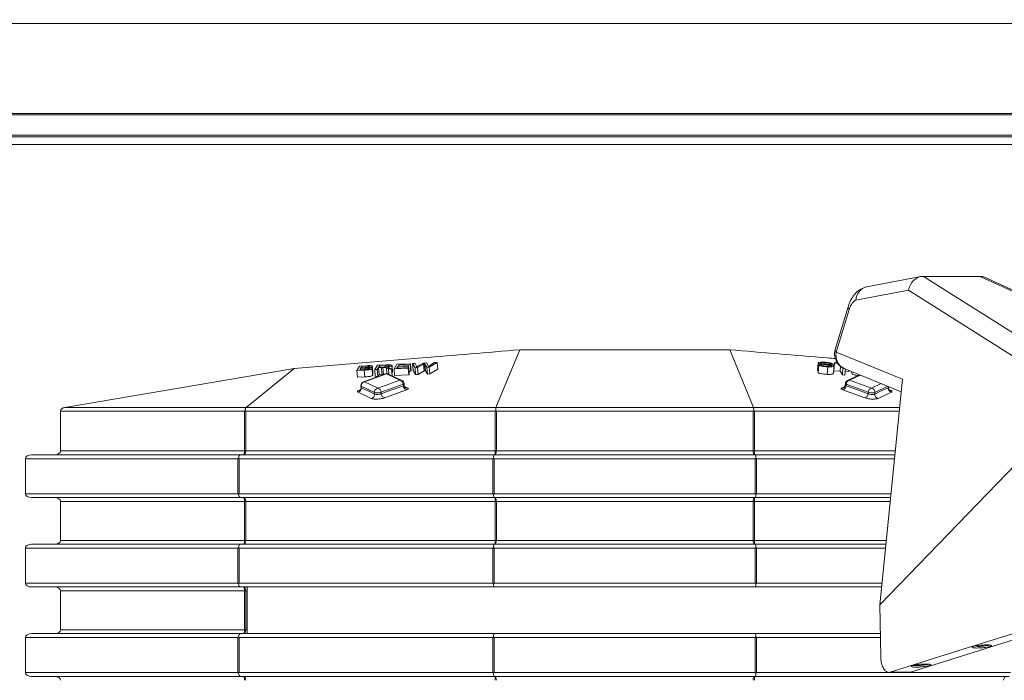
# Model space of a CAD drawing. Units: millimetres. Extents: x 25 to 2075, y 25 to 1460.
# Drawn here: x 1621 to 1747, y 1282 to 1367 of the extents above; entities that cross this region are included whole.
import ezdxf

# ---------------------------------------------------------------- set-up
doc = ezdxf.new("R2010")
doc.units = ezdxf.units.MM
doc.header["$LTSCALE"] = 5
doc.layers.add('FORMAT', color=7, linetype='Continuous')
doc.styles.add('SLDTEXTSTYLE0', font='TXT', dxfattribs={"width": 0.605})
doc.dimstyles.new('SLDDIMSTYLE0', dxfattribs={"dimtxt": 12.5, "dimasz": 15, "dimexe": 0, "dimexo": 0.0625, "dimgap": 3.125, "dimtad": 1, "dimrnd": 1e-09, "dimzin": 12, "dimdsep": 46, "dimtxsty": 'SLDTEXTSTYLE0', "dimsah": 1, "dimcen": 0.09, "dimadec": 0, "dimazin": 3, "dimtfac": 1, "dimtofl": 0, "dimtmove": 0, "dimatfit": 3, "dimfxl": 1, "dimfrac": 2, "dimtolj": 1, "dimtzin": 12, "dimarcsym": 0})

# ---------------------------------------------------------------- blocks, each defined once
blk = doc.blocks.new('_D')
at = {"layer": 'FORMAT'}
for p, q in [((1520, 1371.87), (1520, 1393.74)), ((1877, 1371.87), (1877, 1393.74)), ((1520, 1388.74), (1877, 1388.74))]:
    blk.add_line(p, q, dxfattribs=at)
for points in [[(1520, 1388.74), (1535, 1386.24), (1535, 1391.24)], [(1877, 1388.74), (1862, 1391.24), (1862, 1386.24)]]:
    blk.add_solid(points, dxfattribs=at)
at = {"layer": 'FORMAT', "char_height": 12.5, "attachment_point": 1, "style": 'SLDTEXTSTYLE0'}
for s, insert in [('mm (14 in)', (1674.09, 1404.86)), ('357', (1640.76, 1404.86))]:
    blk.add_mtext(s, dxfattribs=dict(at, insert=insert))

msp = doc.modelspace()

# ---------------------------------------------------------------- linework, layer by layer
at = {"color": 8, "linetype": 'Continuous', "lineweight": 0}
for p, q in [((1547.795, 1366.374), (1849.196, 1366.374)), ((1843.996, 1354.624), (1552.995, 1354.624)), ((1552.995, 1352.024), (1843.996, 1352.024)), ((1844.996, 1350.824), (1551.995, 1350.824)), ((1736.873, 1333.869), (1753.983, 1323.048)), ((1767.694, 1323.048), (1744.154, 1333.869)), ((1734.983, 1332.077), (1728.211, 1330.788)), ((1751.948, 1321.347), (1734.983, 1332.077)), ((1727.348, 1329.609), (1725.686, 1324.1)), ((1725.686, 1324.1), (1734.194, 1320.635)), ((1665.197, 1322.311), (1665.21, 1322.145)), ((1667.782, 1322.433), (1667.796, 1322.258)), ((1672.657, 1322.584), (1672.728, 1321.709)), ((1672.806, 1322.591), (1672.877, 1321.716)), ((1665.014, 1321.815), (1665.084, 1320.94)), ((1667.889, 1321.346), (1665.055, 1320.315)), ((1665.129, 1322.075), (1665.144, 1321.886)), ((1667.229, 1322.161), (1667.3, 1321.286)), ((1667.874, 1322.06), (1667.93, 1321.359)), ((1669.599, 1320.522), (1667.889, 1321.346)), ((1728.759, 1321.18), (1727.392, 1320.522)), ((1666.341, 1318.929), (1664.631, 1319.753)), ((1664.631, 1319.753), (1664.647, 1319.547)), ((1665.055, 1320.315), (1666.765, 1319.491)), ((1666.765, 1319.491), (1669.599, 1320.522)), ((1670.033, 1319.999), (1667.199, 1318.968)), ((1670.049, 1319.796), (1670.033, 1319.999)), ((1726.958, 1319.999), (1726.942, 1319.796)), ((1729.792, 1318.968), (1726.958, 1319.999)), ((1727.392, 1320.522), (1730.226, 1319.491)), ((1730.226, 1319.491), (1731.453, 1320.083)), ((1732.316, 1319.731), (1730.65, 1318.929)), ((1732.344, 1319.547), (1732.357, 1319.714)), ((1664.361, 1319.211), (1664.511, 1319.265)), ((1666.358, 1318.729), (1666.341, 1318.929)), ((1667.199, 1318.968), (1667.215, 1318.768)), ((1670.215, 1319.693), (1670.621, 1319.499)), ((1729.776, 1318.768), (1729.792, 1318.968)), ((1730.65, 1318.929), (1730.633, 1318.729)), ((1732.379, 1319.583), (1732.344, 1319.547)), ((1732.479, 1319.265), (1732.63, 1319.211)), ((1649.645, 1316.537), (1625.996, 1316.537)), ((1626.567, 1317.021), (1649.836, 1317.021)), ((1649.645, 1311.424), (1649.645, 1316.537)), ((1649.805, 1316.529), (1649.805, 1311.424)), ((1681.833, 1311.424), (1681.833, 1316.53)), ((1681.952, 1317.014), (1715.039, 1317.014)), ((1682.001, 1316.527), (1682.001, 1311.424)), ((1714.99, 1316.527), (1682.001, 1316.527)), ((1714.99, 1311.424), (1714.99, 1316.527)), ((1715.158, 1316.53), (1715.158, 1311.424)), ((1625.996, 1311.424), (1649.645, 1311.424)), ((1649.805, 1311.424), (1649.645, 1311.424)), ((1649.805, 1311.424), (1681.833, 1311.424)), ((1682.001, 1311.424), (1681.833, 1311.424)), ((1682.001, 1311.424), (1714.99, 1311.424)), ((1714.99, 1311.424), (1715.158, 1311.424)), ((1715.158, 1311.424), (1733.265, 1311.424)), ((1648.783, 1310.424), (1621.496, 1310.424)), ((1648.783, 1305.924), (1648.783, 1310.424)), ((1681.544, 1310.424), (1648.94, 1310.424)), ((1648.94, 1310.424), (1648.94, 1305.924)), ((1681.544, 1305.924), (1681.544, 1310.424)), ((1715.279, 1310.424), (1681.712, 1310.424)), ((1681.712, 1310.424), (1681.712, 1305.924)), ((1715.279, 1305.924), (1715.279, 1310.424)), ((1715.447, 1310.424), (1715.447, 1305.924)), ((1733.164, 1310.424), (1715.447, 1310.424)), ((1621.496, 1305.924), (1648.783, 1305.924)), ((1648.94, 1305.924), (1681.544, 1305.924)), ((1681.712, 1305.924), (1715.279, 1305.924)), ((1715.447, 1305.924), (1732.71, 1305.924)), ((1649.645, 1304.924), (1625.996, 1304.924)), ((1649.805, 1304.924), (1649.645, 1304.924)), ((1649.645, 1299.924), (1649.645, 1304.924)), ((1681.833, 1304.924), (1649.805, 1304.924)), ((1649.805, 1304.924), (1649.805, 1299.924)), ((1682.001, 1304.924), (1681.833, 1304.924)), ((1681.833, 1299.924), (1681.833, 1304.924)), ((1714.99, 1304.924), (1682.001, 1304.924)), ((1682.001, 1304.924), (1682.001, 1299.924)), ((1714.99, 1304.924), (1715.158, 1304.924)), ((1714.99, 1299.924), (1714.99, 1304.924)), ((1732.609, 1304.924), (1715.158, 1304.924)), ((1715.158, 1304.924), (1715.158, 1299.924)), ((1625.996, 1299.924), (1649.645, 1299.924)), ((1649.805, 1299.924), (1649.645, 1299.924)), ((1649.805, 1299.924), (1681.833, 1299.924)), ((1682.001, 1299.924), (1681.833, 1299.924)), ((1682.001, 1299.924), (1714.99, 1299.924)), ((1714.99, 1299.924), (1715.158, 1299.924)), ((1715.158, 1299.924), (1732.105, 1299.924)), ((1648.783, 1298.924), (1621.496, 1298.924)), ((1648.783, 1294.424), (1648.783, 1298.924)), ((1681.544, 1298.924), (1648.94, 1298.924)), ((1648.94, 1298.924), (1648.94, 1294.424)), ((1681.544, 1294.424), (1681.544, 1298.924)), ((1681.712, 1298.924), (1681.712, 1294.424)), ((1715.279, 1298.924), (1681.712, 1298.924)), ((1715.279, 1294.424), (1715.279, 1298.924)), ((1715.447, 1298.924), (1715.447, 1294.424)), ((1732.004, 1298.924), (1715.447, 1298.924)), ((1621.496, 1294.424), (1648.783, 1294.424)), ((1648.94, 1294.424), (1681.544, 1294.424)), ((1681.712, 1294.424), (1715.279, 1294.424)), ((1715.447, 1294.424), (1731.55, 1294.424)), ((1649.645, 1293.424), (1625.996, 1293.424)), ((1649.805, 1293.424), (1649.645, 1293.424)), ((1649.645, 1288.424), (1649.645, 1293.424)), ((1649.995, 1293.424), (1649.805, 1293.424)), ((1649.805, 1293.424), (1649.805, 1288.424)), ((1625.996, 1288.424), (1649.645, 1288.424)), ((1649.805, 1288.424), (1649.645, 1288.424)), ((1649.805, 1288.424), (1649.995, 1288.424)), ((1648.783, 1287.424), (1621.496, 1287.424)), ((1648.783, 1282.924), (1648.783, 1287.424)), ((1681.544, 1287.424), (1648.94, 1287.424)), ((1648.94, 1287.424), (1648.94, 1282.924)), ((1681.544, 1282.924), (1681.544, 1287.424)), ((1681.712, 1287.424), (1681.712, 1282.924)), ((1715.279, 1287.424), (1681.712, 1287.424)), ((1715.279, 1282.924), (1715.279, 1287.424)), ((1715.447, 1287.424), (1715.447, 1282.924)), ((1731.347, 1287.424), (1715.447, 1287.424)), ((1621.496, 1282.924), (1648.783, 1282.924)), ((1648.94, 1282.924), (1681.544, 1282.924)), ((1681.712, 1282.924), (1715.279, 1282.924)), ((1715.447, 1282.924), (1748.051, 1282.924)), ((1732.604, 1282.96), (1735.239, 1282.96))]:
    msp.add_line(p, q, dxfattribs=at)
at = {"color": 7, "linetype": 'Continuous', "lineweight": 15}
for p, q in [((1552.995, 1354.824), (1843.996, 1354.824)), ((1844.996, 1351.824), (1551.995, 1351.824)), ((1736.538, 1333.84), (1729.612, 1332.521)), ((1736.873, 1333.869), (1744.154, 1333.869)), ((1768.269, 1322.933), (1744.75, 1333.744)), ((1727.207, 1329.955), (1725.546, 1324.446)), ((1681.952, 1317.016), (1684.996, 1324.424)), ((1711.996, 1324.424), (1684.996, 1324.424)), ((1711.996, 1324.424), (1715.039, 1317.016)), ((1664.081, 1321.772), (1664.425, 1322.341)), ((1664.425, 1322.341), (1665.343, 1322.383)), ((1664.708, 1322.288), (1664.603, 1322.117)), ((1665.197, 1322.311), (1664.708, 1322.288)), ((1664.708, 1322.288), (1664.721, 1322.122)), ((1666.066, 1322.274), (1666.137, 1321.399)), ((1666.142, 1321.421), (1666.072, 1322.296)), ((1666.377, 1321.877), (1666.721, 1322.446)), ((1666.721, 1322.446), (1667.806, 1322.495)), ((1667.007, 1322.397), (1666.893, 1322.209)), ((1666.893, 1322.209), (1667.589, 1322.241)), ((1667.782, 1322.433), (1667.007, 1322.397)), ((1667.007, 1322.397), (1667.021, 1322.215)), ((1668.583, 1322.38), (1668.654, 1321.505)), ((1668.663, 1321.51), (1668.591, 1322.407)), ((1668.847, 1321.989), (1669.191, 1322.558)), ((1669.191, 1322.558), (1670.96, 1322.639)), ((1669.328, 1322.265), (1669.211, 1322.071)), ((1670.682, 1322.327), (1669.328, 1322.265)), ((1669.328, 1322.265), (1669.343, 1322.077)), ((1669.474, 1322.506), (1669.368, 1322.332)), ((1669.368, 1322.332), (1670.722, 1322.393)), ((1670.92, 1322.572), (1669.474, 1322.506)), ((1669.474, 1322.506), (1669.487, 1322.337)), ((1670.722, 1322.393), (1670.682, 1322.327)), ((1670.682, 1322.327), (1670.697, 1322.139)), ((1670.722, 1322.393), (1670.793, 1321.518)), ((1670.96, 1322.639), (1670.92, 1322.572)), ((1670.92, 1322.572), (1670.99, 1321.697)), ((1670.96, 1322.639), (1671.031, 1321.764)), ((1671.24, 1322.652), (1671.572, 1322.667)), ((1671.545, 1322.112), (1671.24, 1322.652)), ((1671.24, 1322.652), (1671.311, 1321.777)), ((1671.572, 1322.667), (1671.719, 1322.311)), ((1672.657, 1322.584), (1671.876, 1322.127)), ((1671.926, 1322.309), (1672.624, 1322.715)), ((1672.624, 1322.715), (1673.015, 1322.732)), ((1672.769, 1322.654), (1672.84, 1321.779)), ((1673.06, 1322.181), (1672.806, 1322.591)), ((1673.015, 1322.732), (1673.191, 1322.46)), ((1673.191, 1322.46), (1673.245, 1322.354)), ((1673.256, 1322.288), (1673.259, 1322.268)), ((1673.26, 1322.268), (1673.258, 1322.288)), ((1674.387, 1322.795), (1673.372, 1322.195)), ((1673.456, 1322.397), (1674.062, 1322.78)), ((1674.062, 1322.78), (1674.387, 1322.795)), ((1674.387, 1322.795), (1674.458, 1321.92)), ((1723.367, 1322.738), (1723.288, 1321.751)), ((1723.373, 1322.715), (1723.295, 1321.742)), ((1723.425, 1322.48), (1723.346, 1321.507)), ((1723.425, 1322.48), (1723.726, 1322.472)), ((1723.795, 1322.575), (1723.784, 1322.44)), ((1724.194, 1322.765), (1724.181, 1322.606)), ((1724.584, 1322.24), (1724.506, 1321.267)), ((1724.742, 1322.47), (1724.729, 1322.309)), ((1724.856, 1322.629), (1724.848, 1322.531)), ((1725.163, 1322.62), (1724.856, 1322.629)), ((1725.163, 1322.62), (1725.151, 1322.475)), ((1725.314, 1321.372), (1725.405, 1322.507)), ((1725.436, 1322.698), (1725.358, 1321.726)), ((1725.396, 1322.765), (1725.365, 1322.381)), ((1725.436, 1322.698), (1725.396, 1322.765)), ((1725.396, 1322.765), (1725.805, 1322.747)), ((1725.853, 1322.679), (1725.436, 1322.698)), ((1726.214, 1322.305), (1726.164, 1321.689)), ((1626.567, 1317.021), (1655.996, 1322.037)), ((1649.836, 1317.021), (1655.996, 1322.037)), ((1665.014, 1321.815), (1664.081, 1321.772)), ((1664.081, 1321.772), (1664.151, 1320.897)), ((1664.563, 1322.05), (1664.444, 1321.854)), ((1664.444, 1321.854), (1665.054, 1321.882)), ((1665.129, 1322.075), (1664.563, 1322.05)), ((1664.563, 1322.05), (1664.578, 1321.86)), ((1664.603, 1322.117), (1665.132, 1322.141)), ((1667.757, 1321.329), (1664.923, 1320.299)), ((1666.028, 1322.021), (1666.099, 1321.146)), ((1666.106, 1321.171), (1666.035, 1322.046)), ((1666.137, 1321.399), (1666.09, 1321.363)), ((1666.1, 1321.17), (1666.099, 1321.146)), ((1666.129, 1321.42), (1666.137, 1321.399)), ((1666.701, 1321.891), (1666.377, 1321.877)), ((1666.377, 1321.877), (1666.447, 1321.002)), ((1666.771, 1321.016), (1666.447, 1321.002)), ((1666.853, 1322.144), (1666.701, 1321.891)), ((1666.701, 1321.891), (1666.771, 1321.016)), ((1666.924, 1321.269), (1666.771, 1321.016)), ((1667.229, 1322.161), (1666.853, 1322.144)), ((1666.853, 1322.144), (1666.924, 1321.269)), ((1667.3, 1321.286), (1666.924, 1321.269)), ((1667.408, 1322.167), (1667.479, 1321.292)), ((1667.626, 1321.282), (1667.479, 1321.292)), ((1668.127, 1321.956), (1667.874, 1322.06)), ((1668.534, 1321.975), (1668.127, 1321.956)), ((1668.127, 1321.956), (1668.18, 1321.293)), ((1669.856, 1320.486), (1668.145, 1321.31)), ((1668.202, 1322.11), (1668.534, 1321.975)), ((1668.534, 1321.975), (1668.604, 1321.1)), ((1668.654, 1321.505), (1668.576, 1321.452)), ((1668.604, 1321.1), (1668.583, 1321.099)), ((1670.673, 1322.072), (1668.847, 1321.989)), ((1668.847, 1321.989), (1668.917, 1321.114)), ((1670.744, 1321.197), (1668.917, 1321.114)), ((1669.211, 1322.071), (1670.713, 1322.14)), ((1670.713, 1322.14), (1670.673, 1322.072)), ((1670.673, 1322.072), (1670.744, 1321.197)), ((1670.713, 1322.14), (1670.784, 1321.265)), ((1670.784, 1321.265), (1670.744, 1321.197)), ((1670.793, 1321.518), (1670.767, 1321.475)), ((1670.99, 1321.697), (1670.779, 1321.687)), ((1671.031, 1321.764), (1670.99, 1321.697)), ((1671.616, 1321.237), (1671.311, 1321.777)), ((1671.876, 1322.127), (1671.545, 1322.112)), ((1671.545, 1322.112), (1671.616, 1321.237)), ((1671.946, 1321.252), (1671.616, 1321.237)), ((1671.876, 1322.127), (1671.946, 1321.252)), ((1672.728, 1321.709), (1671.946, 1321.252)), ((1673.13, 1321.306), (1672.877, 1321.716)), ((1673.372, 1322.195), (1673.06, 1322.181)), ((1673.06, 1322.181), (1673.13, 1321.306)), ((1673.442, 1321.32), (1673.13, 1321.306)), ((1673.372, 1322.195), (1673.442, 1321.32)), ((1674.458, 1321.92), (1673.442, 1321.32)), ((1723.362, 1321.701), (1723.295, 1321.742)), ((1725.358, 1321.726), (1725.344, 1321.749)), ((1726.164, 1321.689), (1725.358, 1321.726)), ((1726.468, 1321.187), (1726.164, 1321.689)), ((1726.541, 1322.093), (1726.468, 1321.187)), ((1726.791, 1321.173), (1726.468, 1321.187)), ((1726.706, 1322.016), (1734.033, 1319.032)), ((1726.854, 1321.956), (1726.791, 1321.173)), ((1727.298, 1321.638), (1726.831, 1321.659)), ((1728.66, 1321.22), (1727.135, 1320.486)), ((1727.308, 1321.771), (1727.298, 1321.638)), ((1727.66, 1321.628), (1727.647, 1321.471)), ((1727.684, 1321.618), (1727.667, 1321.402)), ((1727.667, 1321.402), (1727.67, 1321.469)), ((1665.084, 1320.94), (1664.151, 1320.897)), ((1664.595, 1319.789), (1664.612, 1319.583)), ((1670.154, 1319.873), (1670.137, 1320.076)), ((1726.854, 1320.076), (1726.838, 1319.873)), ((1731.267, 1291.615), (1734.194, 1320.635)), ((1732.379, 1319.583), (1732.389, 1319.702)), ((1625.996, 1311.424), (1625.996, 1316.537)), ((1649.836, 1317.021), (1649.833, 1317.015)), ((1681.952, 1317.016), (1681.952, 1317.014)), ((1715.039, 1317.014), (1715.039, 1317.016)), ((1751.844, 1312.931), (1731.267, 1291.615)), ((1622.265, 1310.924), (1649.107, 1310.924)), ((1649.107, 1310.924), (1681.712, 1310.924)), ((1681.712, 1310.924), (1715.279, 1310.924)), ((1715.279, 1310.924), (1733.215, 1310.924)), ((1621.496, 1305.924), (1621.496, 1310.424)), ((1715.364, 1310.509), (1715.279, 1310.424)), ((1649.107, 1305.424), (1622.265, 1305.424)), ((1625.996, 1299.924), (1625.996, 1304.924)), ((1681.712, 1305.424), (1649.107, 1305.424)), ((1715.279, 1305.424), (1681.712, 1305.424)), ((1732.66, 1305.424), (1715.279, 1305.424)), ((1621.496, 1294.424), (1621.496, 1298.924)), ((1622.265, 1299.424), (1649.107, 1299.424)), ((1649.107, 1299.424), (1681.712, 1299.424)), ((1681.712, 1299.424), (1715.279, 1299.424)), ((1715.279, 1299.424), (1732.055, 1299.424)), ((1649.107, 1293.924), (1622.265, 1293.924)), ((1625.996, 1288.424), (1625.996, 1293.424)), ((1681.712, 1293.924), (1649.107, 1293.924)), ((1649.995, 1293.424), (1649.995, 1293.924)), ((1649.995, 1293.424), (1649.995, 1288.424)), ((1715.279, 1293.924), (1681.712, 1293.924)), ((1731.5, 1293.924), (1715.279, 1293.924)), ((1731.267, 1291.615), (1731.395, 1284.935)), ((1649.995, 1287.924), (1649.995, 1288.424)), ((1735.239, 1282.96), (1752.445, 1288.375)), ((1621.496, 1282.924), (1621.496, 1287.424)), ((1622.265, 1287.924), (1649.107, 1287.924)), ((1649.107, 1287.924), (1681.712, 1287.924)), ((1681.712, 1287.924), (1715.279, 1287.924)), ((1715.279, 1287.924), (1731.338, 1287.924)), ((1649.107, 1282.424), (1622.265, 1282.424)), ((1681.712, 1282.424), (1649.107, 1282.424)), ((1715.279, 1282.424), (1681.712, 1282.424)), ((1747.884, 1282.424), (1715.279, 1282.424)), ((1732.445, 1282.935), (1735.082, 1282.935)), ((1735.239, 1282.96), (1735.082, 1282.935))]:
    msp.add_line(p, q, dxfattribs=at)
at = {"color": 8, "linetype": 'Continuous', "lineweight": 0, "flags": 128}
for points in [[(1667.757, 1321.329), (1667.812, 1321.344), (1667.889, 1321.346)], [(1664.923, 1320.299), (1664.978, 1320.313), (1665.055, 1320.315)], [(1667.215, 1318.768), (1668.452, 1319.216), (1670.049, 1319.796)], [(1670.137, 1320.076), (1670.137, 1320.073), (1670.132, 1320.058), (1670.119, 1320.043), (1670.098, 1320.028), (1670.069, 1320.013), (1670.033, 1319.999)], [(1726.37, 1319.499), (1726.738, 1319.675), (1726.781, 1319.696)], [(1726.958, 1319.999), (1726.922, 1320.013), (1726.893, 1320.028), (1726.872, 1320.043), (1726.859, 1320.058), (1726.854, 1320.073), (1726.854, 1320.076)], [(1726.942, 1319.796), (1728.539, 1319.216), (1729.776, 1318.768)], [(1665.933, 1318.166), (1665.566, 1318.342), (1664.223, 1318.985)], [(1664.361, 1319.211), (1664.437, 1319.213), (1664.495, 1319.228)], [(1664.647, 1319.547), (1665.611, 1319.086), (1666.358, 1318.729)], [(1670.483, 1319.272), (1669.874, 1319.051), (1667.649, 1318.245)], [(1729.342, 1318.245), (1728.732, 1318.465), (1726.508, 1319.272)], [(1730.633, 1318.729), (1731.38, 1319.086), (1732.344, 1319.547)], [(1732.768, 1318.985), (1732.4, 1318.809), (1731.058, 1318.166)], [(1732.494, 1319.229), (1732.554, 1319.213), (1732.63, 1319.211)], [(1681.833, 1316.53), (1681.366, 1316.53), (1665.815, 1316.529), (1649.805, 1316.529)], [(1649.833, 1317.015), (1650.771, 1317.015), (1654.539, 1317.015), (1669.612, 1317.016), (1681.952, 1317.016)], [(1715.039, 1317.016), (1715.981, 1317.016), (1719.749, 1317.016), (1733.829, 1317.015)], [(1733.78, 1316.529), (1731.176, 1316.529), (1715.158, 1316.53)]]:
    msp.add_lwpolyline(points, dxfattribs=at)
at = {"color": 7, "linetype": 'Continuous', "lineweight": 15, "flags": 128}
for points in [[(1681.914, 1316.614), (1681.943, 1316.585), (1681.972, 1316.556), (1682.001, 1316.527)], [(1714.99, 1316.527), (1715.019, 1316.556), (1715.048, 1316.585), (1715.077, 1316.614)], [(1681.627, 1310.509), (1681.655, 1310.48), (1681.683, 1310.452), (1681.712, 1310.424)], [(1681.712, 1305.924), (1681.683, 1305.895), (1681.655, 1305.867), (1681.627, 1305.839)], [(1715.364, 1305.839), (1715.336, 1305.867), (1715.308, 1305.895), (1715.279, 1305.924)], [(1681.627, 1299.009), (1681.655, 1298.98), (1681.683, 1298.952), (1681.712, 1298.924)], [(1715.279, 1298.924), (1715.308, 1298.952), (1715.336, 1298.98), (1715.364, 1299.009)], [(1681.712, 1294.424), (1681.683, 1294.395), (1681.655, 1294.367), (1681.627, 1294.339)], [(1715.364, 1294.339), (1715.336, 1294.367), (1715.308, 1294.395), (1715.279, 1294.424)], [(1732.604, 1282.96), (1742.791, 1286.166), (1750.796, 1288.685)], [(1681.627, 1287.509), (1681.655, 1287.48), (1681.683, 1287.452), (1681.712, 1287.424)], [(1715.279, 1287.424), (1715.308, 1287.452), (1715.336, 1287.48), (1715.364, 1287.509)], [(1681.712, 1282.924), (1681.683, 1282.895), (1681.655, 1282.867), (1681.627, 1282.839)], [(1715.364, 1282.839), (1715.336, 1282.867), (1715.308, 1282.895), (1715.279, 1282.924)]]:
    msp.add_lwpolyline(points, dxfattribs=at)
at = {"color": 8, "linetype": 'Continuous', "lineweight": 0}
for centre, radius, start, end in [((1730.015, 1330.763), 1.804, 102.92013, 179.21579), ((1727.572, 1329.902), 0.369, 171.71369, 232.51659), ((1725.911, 1324.393), 0.369, 171.74196, 232.51215), ((1727.484, 1323.688), 1.844, 167.1, 245.0536), ((1667.96, 1320.924), 0.428, 64.48999, 99.6633), ((1664.645, 1319.802), 0.0509, 194.51609, 253.83699), ((1665.156, 1319.797), 0.528, 101.1158, 184.86128), ((1669.671, 1320.1), 0.428, 64.48247, 99.6839), ((1669.483, 1319.984), 0.551, 1.52228, 77.75877), ((1670.6, 1319.81), 0.55, 181.48968, 257.80273), ((1726.391, 1319.81), 0.55, 282.19727, 358.51032), ((1727.508, 1319.984), 0.551, 102.24135, 178.47761), ((1727.32, 1320.1), 0.428, 80.31634, 115.51729), ((1664.122, 1319.502), 0.527, 281.10007, 4.89788), ((1665.832, 1318.684), 0.527, 281.09106, 4.89283), ((1666.867, 1318.974), 0.528, 101.11599, 184.85817), ((1666.702, 1320.452), 1.565, 256.68618, 288.5224), ((1666.649, 1318.953), 0.551, 1.52288, 77.7552), ((1667.765, 1318.782), 0.55, 181.48011, 257.79005), ((1670.549, 1319.92), 0.428, 244.35236, 279.66339), ((1726.442, 1319.92), 0.428, 260.3341, 296.05436), ((1729.226, 1318.782), 0.55, 282.20959, 358.52025), ((1730.342, 1318.953), 0.551, 102.2448, 178.47712), ((1730.289, 1320.452), 1.565, 251.4776, 283.31382), ((1730.124, 1318.974), 0.528, 355.14183, 78.88401), ((1731.159, 1318.684), 0.527, 175.10936, 258.90674), ((1732.869, 1319.502), 0.527, 175.10386, 258.8982)]:
    msp.add_arc(centre, radius, start, end, dxfattribs=at)
at = {"color": 7, "linetype": 'Continuous', "lineweight": 15}
for centre, radius, start, end in [((1727.461, 1323.868), 2, 163.21983, 180), ((1727.461, 1323.868), 2, 180, 247.83872), ((1667.928, 1320.859), 0.5, 64.2926, 109.98156), ((1665.094, 1319.829), 0.5, 109.98156, 184.61185), ((1669.639, 1320.036), 0.5, 4.61185, 64.2926), ((1727.352, 1320.036), 0.5, 115.7074, 175.38815)]:
    msp.add_arc(centre, radius, start, end, dxfattribs=at)
for centre, major_axis, ratio, start_param, end_param in [((1736.757, 1331.845), (0.379, 1.995), 0.8806316, 0.1720849, 1.6220282), ((1734.364, 1333.359), (3.05, 0.423), 0.0932387, 0.5920519, 0.6165775), ((1740.799, 1333.359), (3.777, 0.454), 0.0611169, 0.4454638, 0.4699895), ((1744.092, 1331.845), (0.275, 2.011), 0.8119144, 6.0415327, 6.3877758), ((1626.759, 1316.537), (-0.764, 0), 0.6545733, 4.9671116, 6.2831854), ((1649.973, 1316.537), (0.469, 0.469), 0.3727642, 1.7502967, 1.9276054), ((1622.265, 1310.424), (-0.77, 0), 0.6494058, 4.712389, 6.2831853), ((1625.232, 1311.424), (0.764, 0), 0.6545733, 4.712389, 6.2831853), ((1649.107, 1310.424), (0, 0.5), 0.5088281, 0, 1.387997), ((1681.712, 1310.424), (0, 0.5), 0.1722767, 0, 1.4001943), ((1715.279, 1310.424), (0, 0.5), 0.1722767, 4.882991, 6.2831853), ((1649.107, 1310.424), (0.469, 0.469), 0.3688879, 1.7413984, 1.9241977), ((1649.107, 1310.424), (0.493, -0.493), 0.1722767, 4.3589876, 4.5417869), ((1681.712, 1310.424), (0.493, 0.493), 0.1722767, 1.5707963, 1.7413984), ((1715.279, 1310.424), (0.493, -0.493), 0.1722767, 1.4001943, 1.5707963), ((1622.265, 1305.924), (-0.77, 0), 0.6494058, 0, 1.5707963), ((1649.107, 1305.924), (0.469, -0.469), 0.3688879, 4.3589876, 4.5417869), ((1649.107, 1305.924), (0.493, 0.493), 0.1722767, 1.7413984, 1.9241977), ((1649.107, 1305.924), (0, 0.5), 0.5088281, 1.7535957, 3.1415927), ((1681.712, 1305.924), (0.493, -0.493), 0.1722767, 4.5417869, 4.712389), ((1681.712, 1305.924), (0, 0.5), 0.1722767, 1.7413984, 3.1415927), ((1715.279, 1305.924), (0, 0.5), 0.1722767, 3.1415927, 4.5417869), ((1715.279, 1305.924), (0.493, 0.493), 0.1722767, 4.712389, 4.882991), ((1625.232, 1304.924), (0.764, 0), 0.6545733, 0, 1.5707963), ((1625.232, 1299.924), (0.764, 0), 0.6545733, 4.712389, 6.2831853), ((1622.265, 1298.924), (-0.77, 0), 0.6494058, 4.712389, 6.2831853), ((1649.107, 1298.924), (0.469, 0.469), 0.3688879, 1.7413984, 1.9241977), ((1649.107, 1298.924), (0, 0.5), 0.5088281, 0, 1.387997), ((1649.107, 1298.924), (0.493, -0.493), 0.1722767, 4.3589876, 4.5417869), ((1681.712, 1298.924), (0.493, 0.493), 0.1722767, 1.5707963, 1.7413984), ((1681.712, 1298.924), (0, 0.5), 0.1722767, 0, 1.4001943), ((1715.279, 1298.924), (0, 0.5), 0.1722767, 4.882991, 6.2831853), ((1715.279, 1298.924), (0.493, -0.493), 0.1722767, 1.4001943, 1.5707963), ((1622.265, 1294.424), (-0.77, 0), 0.6494058, 0, 1.5707963), ((1649.107, 1294.424), (0.469, -0.469), 0.3688879, 4.3589876, 4.5417869), ((1649.107, 1294.424), (0.493, 0.493), 0.1722767, 1.7413984, 1.9241977), ((1681.712, 1294.424), (0.493, -0.493), 0.1722767, 4.5417869, 4.712389), ((1715.279, 1294.424), (0.493, 0.493), 0.1722767, 4.712389, 4.882991), ((1625.232, 1293.424), (0.764, 0), 0.6545733, 0, 1.5707963), ((1649.107, 1294.424), (0, 0.5), 0.5088281, 1.7535957, 3.1415927), ((1681.712, 1294.424), (0, 0.5), 0.1722767, 1.7413984, 3.1415927), ((1715.279, 1294.424), (0, 0.5), 0.1722767, 3.1415927, 4.5417869), ((1625.232, 1288.424), (0.764, 0), 0.6545733, 4.712389, 6.2831853), ((1622.265, 1287.424), (-0.77, 0), 0.6494057, 4.712389, 6.2831853), ((1649.107, 1287.424), (0.469, 0.469), 0.3688879, 1.7413984, 1.9241977), ((1649.107, 1287.424), (0, 0.5), 0.5088281, 0, 1.387997), ((1649.107, 1287.424), (0.493, -0.493), 0.1722767, 4.3589876, 4.5417869), ((1681.712, 1287.424), (0.493, 0.493), 0.1722767, 1.5707963, 1.7413984), ((1681.712, 1287.424), (0, 0.5), 0.1722767, 0, 1.4001943), ((1715.279, 1287.424), (0, 0.5), 0.1722767, 4.882991, 6.2831853), ((1715.279, 1287.424), (0.493, -0.493), 0.1722767, 1.4001943, 1.5707963), ((1622.265, 1282.924), (-0.77, 0), 0.6494057, 0, 1.5707963), ((1625.232, 1281.924), (0.764, 0), 0.6545733, 0, 1.5707963), ((1649.107, 1282.924), (0.469, -0.469), 0.3688879, 4.3589876, 4.5417869), ((1649.107, 1282.924), (0.493, 0.493), 0.1722767, 1.7413984, 1.9241977), ((1649.107, 1282.924), (0, 0.5), 0.5088281, 1.7535957, 3.1415927), ((1681.712, 1282.924), (0.493, -0.493), 0.1722767, 4.5417869, 4.712389), ((1681.712, 1282.924), (0, 0.5), 0.1722767, 1.7413984, 3.1415927), ((1715.279, 1282.924), (0, 0.5), 0.1722767, 3.1415927, 4.5417869), ((1715.279, 1282.924), (0.493, 0.493), 0.1722767, 4.712389, 4.882991)]:
    msp.add_ellipse(centre, major_axis=major_axis, ratio=ratio, start_param=start_param, end_param=end_param, dxfattribs=at)
at = {"color": 8, "linetype": 'Continuous', "lineweight": 0}
for centre, major_axis, ratio, start_param, end_param in [((1728.089, 1328.795), (0.252, 1.997), 0.4450343, 0.1433646, 1.2080154), ((1649.46, 1311.424), (0, 0.5), 0.6895557, 3.1415927, 4.712389), ((1649.46, 1311.424), (0, 0.5), 0.3703413, 3.1415927, 4.712389), ((1681.828, 1311.424), (0, 0.5), 0.0099998, 3.1415927, 4.712389), ((1681.828, 1311.424), (0, 0.5), 0.3453587, 3.1415927, 4.712389), ((1715.163, 1311.424), (0, 0.5), 0.3453586, 1.5707963, 3.1415927), ((1715.163, 1311.424), (0, 0.5), 0.0099998, 1.5707963, 3.1415927), ((1649.46, 1304.924), (0, 0.5), 0.6895557, 4.712389, 6.2831853), ((1649.46, 1304.924), (0, 0.5), 0.3703413, 4.712389, 6.2831853), ((1681.828, 1304.924), (0, 0.5), 0.0099998, 4.712389, 6.2831853), ((1681.828, 1304.924), (0, 0.5), 0.3453587, 4.712389, 6.2831853), ((1715.163, 1304.924), (0, 0.5), 0.3453586, 0, 1.5707963), ((1715.163, 1304.924), (0, 0.5), 0.0099998, 0, 1.5707963), ((1649.46, 1299.924), (0, 0.5), 0.6895557, 3.1415927, 4.712389), ((1649.46, 1299.924), (0, 0.5), 0.3703413, 3.1415927, 4.712389), ((1681.828, 1299.924), (0, 0.5), 0.3453587, 3.1415927, 4.712389), ((1681.828, 1299.924), (0, 0.5), 0.0099998, 3.1415927, 4.712389), ((1715.163, 1299.924), (0, 0.5), 0.3453586, 1.5707963, 3.1415927), ((1715.163, 1299.924), (0, 0.5), 0.0099998, 1.5707963, 3.1415927), ((1649.46, 1293.424), (0, 0.5), 0.6895557, 4.712389, 6.2831853), ((1649.46, 1293.424), (0, 0.5), 0.3703413, 4.712389, 6.2831853), ((1649.46, 1288.424), (0, 0.5), 0.6895557, 3.1415927, 4.712389), ((1649.46, 1288.424), (0, 0.5), 0.3703413, 3.1415927, 4.712389), ((1649.46, 1281.924), (0, 0.5), 0.6895557, 4.712389, 6.2831853), ((1649.46, 1281.924), (0, 0.5), 0.3703413, 4.712389, 6.2831853), ((1681.828, 1281.924), (0, 0.5), 0.0099998, 4.712389, 6.2831853), ((1681.828, 1281.924), (0, 0.5), 0.3453587, 4.712389, 6.2831853), ((1715.163, 1281.924), (0, 0.5), 0.3453586, 0, 1.5707963), ((1715.163, 1281.924), (0, 0.5), 0.0099998, 0, 1.5707963), ((1747.531, 1281.924), (0, 0.5), 0.6895558, 0, 1.5707963)]:
    msp.add_ellipse(centre, major_axis=major_axis, ratio=ratio, start_param=start_param, end_param=end_param, dxfattribs=at)
at = {"color": 7, "linetype": 'Continuous', "lineweight": 15}
for points, knots in [([(1729.612, 1332.521), (1729.337, 1332.439), (1728.823, 1332.285), (1728.202, 1331.782), (1727.702, 1331.148), (1727.387, 1330.511), (1727.247, 1330.079), (1727.207, 1329.955)], [0, 0, 0, 0, 0.2286862, 0.4291591, 0.6465289, 0.8983144, 1, 1, 1, 1]), ([(1655.996, 1322.037), (1658.737, 1322.26), (1664.221, 1322.708), (1673.888, 1323.502), (1680.812, 1324.076), (1684.996, 1324.424)], [0, 0, 0, 0, 0.2836208, 0.5672416, 1, 1, 1, 1]), ([(1725.576, 1323.3), (1725.232, 1323.328), (1720.705, 1323.7), (1716.179, 1324.076), (1711.996, 1324.424)], [0, 0, 0, 0, 0.0759285, 1, 1, 1, 1]), ([(1665.742, 1322.251), (1665.743, 1322.266), (1665.745, 1322.29), (1665.676, 1322.311), (1665.513, 1322.328), (1665.338, 1322.318), (1665.197, 1322.311)], [0, 0, 0, 0, 0.24898234, 0.37429703, 0.49961681, 1, 1, 1, 1]), ([(1665.343, 1322.383), (1665.45, 1322.387), (1665.665, 1322.395), (1665.929, 1322.378), (1666.067, 1322.332), (1666.066, 1322.293), (1666.066, 1322.274)], [0, 0, 0, 0, 0.2811972, 0.5601596, 0.7801735, 1, 1, 1, 1]), ([(1665.446, 1322.161), (1665.487, 1322.167), (1665.571, 1322.177), (1665.696, 1322.209), (1665.724, 1322.235), (1665.742, 1322.251)], [0, 0, 0, 0, 0.2813031, 0.561713, 1, 1, 1, 1]), ([(1666.066, 1322.274), (1666.051, 1322.26), (1666.022, 1322.231), (1665.887, 1322.18), (1665.74, 1322.154), (1665.651, 1322.138)], [0, 0, 0, 0, 0.2804104, 0.5610414, 1, 1, 1, 1]), ([(1667.589, 1322.241), (1667.732, 1322.248), (1667.911, 1322.257), (1668.098, 1322.293), (1668.2, 1322.323), (1668.23, 1322.348), (1668.249, 1322.364)], [0, 0, 0, 0, 0.4993543, 0.6250172, 0.7507206, 1, 1, 1, 1]), ([(1668.249, 1322.364), (1668.252, 1322.375), (1668.257, 1322.396), (1668.198, 1322.421), (1668.05, 1322.442), (1667.892, 1322.437), (1667.782, 1322.433)], [0, 0, 0, 0, 0.1870596, 0.3739015, 0.5607197, 1, 1, 1, 1]), ([(1668.583, 1322.38), (1668.558, 1322.356), (1668.508, 1322.309), (1668.22, 1322.232), (1667.96, 1322.208), (1667.8, 1322.193)], [0, 0, 0, 0, 0.2801949, 0.5600872, 1, 1, 1, 1]), ([(1667.806, 1322.495), (1667.923, 1322.5), (1668.156, 1322.51), (1668.456, 1322.496), (1668.592, 1322.442), (1668.586, 1322.4), (1668.583, 1322.38)], [0, 0, 0, 0, 0.28164775, 0.55965194, 0.77962784, 1, 1, 1, 1]), ([(1671.719, 1322.311), (1671.727, 1322.29), (1671.742, 1322.253), (1671.749, 1322.216), (1671.752, 1322.199)], [0, 0, 0, 0, 0.5599563, 1, 1, 1, 1]), ([(1671.752, 1322.199), (1671.784, 1322.22), (1671.841, 1322.256), (1671.9, 1322.293), (1671.926, 1322.309)], [0, 0, 0, 0, 0.5599962, 1, 1, 1, 1]), ([(1672.769, 1322.654), (1672.749, 1322.641), (1672.713, 1322.618), (1672.674, 1322.595), (1672.657, 1322.584)], [0, 0, 0, 0, 0.5600324, 1, 1, 1, 1]), ([(1672.806, 1322.591), (1672.798, 1322.603), (1672.785, 1322.624), (1672.774, 1322.645), (1672.769, 1322.654)], [0, 0, 0, 0, 0.559997, 1, 1, 1, 1]), ([(1673.259, 1322.268), (1673.294, 1322.292), (1673.357, 1322.335), (1673.426, 1322.378), (1673.456, 1322.397)], [0, 0, 0, 0, 0.5599781, 1, 1, 1, 1]), ([(1723.373, 1322.715), (1723.376, 1322.74), (1723.381, 1322.792), (1723.669, 1322.844), (1723.961, 1322.836), (1724.14, 1322.832)], [0, 0, 0, 0, 0.2797127, 0.5592987, 1, 1, 1, 1]), ([(1723.795, 1322.575), (1723.737, 1322.585), (1723.62, 1322.605), (1723.447, 1322.652), (1723.401, 1322.691), (1723.373, 1322.715)], [0, 0, 0, 0, 0.2812932, 0.5620033, 1, 1, 1, 1]), ([(1724.584, 1322.24), (1724.443, 1322.247), (1724.162, 1322.263), (1723.775, 1322.321), (1723.514, 1322.401), (1723.454, 1322.453), (1723.425, 1322.48)], [0, 0, 0, 0, 0.281001, 0.5601232, 0.7799564, 1, 1, 1, 1]), ([(1724.194, 1322.765), (1724.066, 1322.77), (1723.874, 1322.777), (1723.72, 1322.75), (1723.677, 1322.727), (1723.681, 1322.712), (1723.682, 1322.705)], [0, 0, 0, 0, 0.49938132, 0.74896071, 0.87449792, 1, 1, 1, 1]), ([(1723.682, 1322.705), (1723.694, 1322.694), (1723.714, 1322.674), (1723.779, 1322.658), (1723.808, 1322.65)], [0, 0, 0, 0, 0.5593432, 1, 1, 1, 1]), ([(1723.726, 1322.472), (1723.757, 1322.449), (1723.82, 1322.403), (1724.126, 1322.335), (1724.375, 1322.318), (1724.528, 1322.308)], [0, 0, 0, 0, 0.28097637, 0.56008157, 1, 1, 1, 1]), ([(1724.742, 1322.47), (1724.634, 1322.482), (1724.457, 1322.502), (1724.209, 1322.525), (1723.999, 1322.547), (1723.863, 1322.566), (1723.795, 1322.575)], [0, 0, 0, 0, 0.3400008, 0.5600975, 0.7801736, 1, 1, 1, 1]), ([(1723.808, 1322.65), (1724.008, 1322.626), (1724.365, 1322.583), (1724.726, 1322.544), (1724.885, 1322.527)], [0, 0, 0, 0, 0.5586312, 1, 1, 1, 1]), ([(1724.14, 1322.832), (1724.264, 1322.825), (1724.511, 1322.81), (1724.851, 1322.759), (1725.082, 1322.689), (1725.136, 1322.643), (1725.163, 1322.62)], [0, 0, 0, 0, 0.28087317, 0.56018803, 0.77986845, 1, 1, 1, 1]), ([(1724.856, 1322.629), (1724.83, 1322.648), (1724.779, 1322.686), (1724.533, 1322.745), (1724.322, 1322.757), (1724.194, 1322.765)], [0, 0, 0, 0, 0.2810226, 0.560082, 1, 1, 1, 1]), ([(1724.528, 1322.308), (1724.666, 1322.304), (1724.872, 1322.299), (1725.04, 1322.327), (1725.084, 1322.353), (1725.08, 1322.369), (1725.078, 1322.377)], [0, 0, 0, 0, 0.49911989, 0.74861242, 0.87432498, 1, 1, 1, 1]), ([(1725.386, 1322.369), (1725.383, 1322.342), (1725.376, 1322.287), (1725.081, 1322.23), (1724.773, 1322.236), (1724.584, 1322.24)], [0, 0, 0, 0, 0.27986594, 0.55996919, 1, 1, 1, 1]), ([(1725.078, 1322.377), (1725.067, 1322.388), (1725.045, 1322.409), (1724.925, 1322.445), (1724.811, 1322.461), (1724.742, 1322.47)], [0, 0, 0, 0, 0.279901, 0.5596225, 1, 1, 1, 1]), ([(1724.885, 1322.527), (1724.953, 1322.516), (1725.09, 1322.495), (1725.302, 1322.441), (1725.354, 1322.396), (1725.386, 1322.369)], [0, 0, 0, 0, 0.2814256, 0.5620639, 1, 1, 1, 1]), ([(1666.028, 1322.021), (1666.009, 1322.002), (1665.97, 1321.963), (1665.818, 1321.906), (1665.497, 1321.841), (1665.213, 1321.825), (1665.014, 1321.815)], [0, 0, 0, 0, 0.1871195, 0.3743096, 0.5607906, 1, 1, 1, 1]), ([(1665.054, 1321.882), (1665.095, 1321.884), (1665.169, 1321.887), (1665.244, 1321.892), (1665.276, 1321.895)], [0, 0, 0, 0, 0.5601299, 1, 1, 1, 1]), ([(1666.099, 1321.146), (1666.079, 1321.127), (1666.04, 1321.088), (1665.888, 1321.031), (1665.567, 1320.966), (1665.283, 1320.95), (1665.084, 1320.94)], [0, 0, 0, 0, 0.1871354, 0.3743111, 0.5607917, 1, 1, 1, 1]), ([(1665.693, 1322.006), (1665.694, 1322.022), (1665.696, 1322.047), (1665.622, 1322.069), (1665.463, 1322.091), (1665.277, 1322.082), (1665.129, 1322.075)], [0, 0, 0, 0, 0.24931098, 0.37495651, 0.5004868, 1, 1, 1, 1]), ([(1665.132, 1322.141), (1665.191, 1322.143), (1665.295, 1322.148), (1665.399, 1322.157), (1665.446, 1322.161)], [0, 0, 0, 0, 0.56030781, 1, 1, 1, 1]), ([(1665.276, 1321.895), (1665.333, 1321.9), (1665.446, 1321.911), (1665.582, 1321.941), (1665.665, 1321.975), (1665.683, 1321.996), (1665.693, 1322.006)], [0, 0, 0, 0, 0.2804846, 0.5591616, 0.7795006, 1, 1, 1, 1]), ([(1665.651, 1322.138), (1665.718, 1322.135), (1665.853, 1322.129), (1665.983, 1322.1), (1666.041, 1322.062), (1666.032, 1322.035), (1666.028, 1322.021)], [0, 0, 0, 0, 0.28012894, 0.55958462, 0.77966115, 1, 1, 1, 1]), ([(1667.408, 1322.167), (1667.375, 1322.166), (1667.316, 1322.165), (1667.256, 1322.162), (1667.229, 1322.161)], [0, 0, 0, 0, 0.559801, 1, 1, 1, 1]), ([(1667.479, 1321.292), (1667.446, 1321.291), (1667.387, 1321.29), (1667.326, 1321.287), (1667.3, 1321.286)], [0, 0, 0, 0, 0.5598341, 1, 1, 1, 1]), ([(1667.874, 1322.06), (1667.811, 1322.086), (1667.722, 1322.121), (1667.568, 1322.16), (1667.461, 1322.165), (1667.408, 1322.167)], [0, 0, 0, 0, 0.5607509, 0.7806009, 1, 1, 1, 1]), ([(1667.8, 1322.193), (1667.836, 1322.191), (1667.901, 1322.186), (1667.955, 1322.178), (1667.978, 1322.174)], [0, 0, 0, 0, 0.5601271, 1, 1, 1, 1]), ([(1667.978, 1322.174), (1668.026, 1322.163), (1668.111, 1322.144), (1668.174, 1322.121), (1668.202, 1322.11)], [0, 0, 0, 0, 0.5598794, 1, 1, 1, 1]), ([(1672.84, 1321.779), (1672.82, 1321.766), (1672.784, 1321.743), (1672.745, 1321.72), (1672.728, 1321.709)], [0, 0, 0, 0, 0.5599553, 1, 1, 1, 1]), ([(1672.877, 1321.716), (1672.869, 1321.728), (1672.855, 1321.749), (1672.845, 1321.77), (1672.84, 1321.779)], [0, 0, 0, 0, 0.560008, 1, 1, 1, 1]), ([(1724.506, 1321.267), (1724.364, 1321.275), (1724.083, 1321.291), (1723.697, 1321.349), (1723.435, 1321.429), (1723.376, 1321.481), (1723.346, 1321.507)], [0, 0, 0, 0, 0.2810012, 0.5601225, 0.7799558, 1, 1, 1, 1]), ([(1725.307, 1321.397), (1725.304, 1321.369), (1725.298, 1321.315), (1725.003, 1321.258), (1724.694, 1321.264), (1724.506, 1321.267)], [0, 0, 0, 0, 0.27986543, 0.55996836, 1, 1, 1, 1]), ([(1728.448, 1321.118), (1728.296, 1321.146), (1728.015, 1321.198), (1727.763, 1321.304), (1727.699, 1321.369), (1727.667, 1321.402)], [0, 0, 0, 0, 0.3710157, 0.6854122, 1, 1, 1, 1]), ([(1670.364, 1319.535), (1670.352, 1319.541), (1670.322, 1319.556), (1670.235, 1319.637), (1670.166, 1319.755), (1670.163, 1319.842), (1670.163, 1319.873)], [0, 0, 0, 0, 0.1921059, 0.4822467, 0.8178846, 1, 1, 1, 1]), ([(1726.832, 1319.874), (1726.824, 1319.82), (1726.809, 1319.715), (1726.727, 1319.605), (1726.656, 1319.549), (1726.636, 1319.54), (1726.629, 1319.537)], [0, 0, 0, 0, 0.3253463, 0.6210114, 0.8625686, 1, 1, 1, 1]), ([(1664.604, 1319.582), (1664.608, 1319.559), (1664.622, 1319.481), (1664.58, 1319.36), (1664.513, 1319.26), (1664.461, 1319.216), (1664.443, 1319.206), (1664.448, 1319.208), (1664.448, 1319.208)], [0, 0, 0, 0, 0.1197909, 0.4108382, 0.6450082, 0.8363339, 0.996873, 1, 1, 1, 1]), ([(1732.543, 1319.209), (1732.54, 1319.21), (1732.534, 1319.213), (1732.472, 1319.265), (1732.402, 1319.38), (1732.365, 1319.505), (1732.382, 1319.571), (1732.384, 1319.581)], [0, 0, 0, 0, 0.1590166, 0.3616587, 0.6413025, 0.9457405, 1, 1, 1, 1]), ([(1649.833, 1317.015), (1649.833, 1317.011), (1649.831, 1316.997), (1649.798, 1316.949), (1649.754, 1316.851), (1649.725, 1316.73), (1649.719, 1316.651), (1649.717, 1316.625)], [0, 0, 0, 0, 0.0947215, 0.2805489, 0.5731086, 0.8635642, 1, 1, 1, 1]), ([(1649.717, 1316.625), (1649.745, 1316.594), (1649.773, 1316.562), (1649.804, 1316.53), (1649.805, 1316.529)], [0, 0, 0, 0, 0.9673322, 1, 1, 1, 1]), ([(1681.833, 1316.53), (1681.834, 1316.531), (1681.86, 1316.559), (1681.888, 1316.587), (1681.914, 1316.614)], [0, 0, 0, 0, 0.0375873, 1, 1, 1, 1]), ([(1681.952, 1317.014), (1681.95, 1316.996), (1681.945, 1316.96), (1681.926, 1316.844), (1681.917, 1316.721), (1681.915, 1316.64), (1681.914, 1316.614)], [0, 0, 0, 0, 0.2864289, 0.5733374, 0.8584222, 1, 1, 1, 1]), ([(1715.039, 1317.014), (1715.041, 1316.996), (1715.046, 1316.96), (1715.065, 1316.844), (1715.074, 1316.721), (1715.076, 1316.64), (1715.077, 1316.614)], [0, 0, 0, 0, 0.2864289, 0.5733374, 0.8584222, 1, 1, 1, 1]), ([(1715.077, 1316.614), (1715.103, 1316.587), (1715.131, 1316.559), (1715.157, 1316.531), (1715.158, 1316.53)], [0, 0, 0, 0, 0.9624026, 1, 1, 1, 1]), ([(1743.743, 1286.078), (1743.646, 1286.08), (1743.426, 1286.083), (1743.214, 1286.112), (1743.111, 1286.157), (1743.127, 1286.212), (1743.273, 1286.276), (1743.535, 1286.34), (1743.867, 1286.395), (1744.255, 1286.44), (1744.649, 1286.468), (1745.01, 1286.477), (1745.316, 1286.468), (1745.532, 1286.44), (1745.634, 1286.395), (1745.618, 1286.34), (1745.472, 1286.276), (1745.21, 1286.212), (1744.878, 1286.157), (1744.49, 1286.112), (1744.094, 1286.083), (1743.851, 1286.08), (1743.743, 1286.078)], [0, 0, 0, 0, 0.0449362, 0.1019054, 0.1471134, 0.1971401, 0.25, 0.3028594, 0.3528866, 0.3980935, 0.4550629, 0.5000001, 0.5449363, 0.6019054, 0.6471135, 0.6971402, 0.7499997, 0.8028598, 0.8528865, 0.8980932, 0.9550628, 1, 1, 1, 1]), ([(1745.366, 1286.455), (1745.311, 1286.44), (1745.179, 1286.405), (1744.876, 1286.357), (1744.491, 1286.312), (1744.093, 1286.283), (1743.851, 1286.28), (1743.743, 1286.278)], [0, 0, 0, 0, 0.1522505, 0.3673772, 0.5617776, 0.8067593, 1, 1, 1, 1]), ([(1731.395, 1284.935), (1731.41, 1284.71), (1731.441, 1284.26), (1731.628, 1283.664), (1731.893, 1283.197), (1732.113, 1283.055), (1732.223, 1282.984)], [0, 0, 0, 0, 0.2500234, 0.5000496, 0.7500536, 1, 1, 1, 1]), ([(1735.942, 1283.623), (1735.845, 1283.625), (1735.625, 1283.628), (1735.413, 1283.657), (1735.31, 1283.702), (1735.326, 1283.757), (1735.472, 1283.821), (1735.734, 1283.885), (1736.066, 1283.94), (1736.454, 1283.985), (1736.848, 1284.013), (1737.209, 1284.022), (1737.515, 1284.013), (1737.731, 1283.985), (1737.833, 1283.94), (1737.817, 1283.885), (1737.671, 1283.821), (1737.409, 1283.757), (1737.077, 1283.702), (1736.689, 1283.657), (1736.292, 1283.628), (1736.05, 1283.625), (1735.942, 1283.623)], [0, 0, 0, 0, 0.0449361, 0.1019054, 0.1471133, 0.1971402, 0.2499998, 0.3028567, 0.3528856, 0.3980923, 0.4550618, 0.499999, 0.5449374, 0.6019067, 0.647111, 0.6971417, 0.7499977, 0.8028575, 0.8528864, 0.8980931, 0.9550628, 1, 1, 1, 1]), ([(1735.942, 1283.823), (1735.84, 1283.824), (1735.692, 1283.825), (1735.605, 1283.838), (1735.578, 1283.842)], [0, 0, 0, 0, 0.689313, 1, 1, 1, 1]), ([(1737.565, 1284), (1737.51, 1283.985), (1737.378, 1283.95), (1737.075, 1283.902), (1736.69, 1283.857), (1736.292, 1283.828), (1736.049, 1283.825), (1735.942, 1283.823)], [0, 0, 0, 0, 0.15224902, 0.36738309, 0.5617806, 0.80676143, 1, 1, 1, 1]), ([(1732.446, 1282.961), (1732.485, 1282.952), (1732.538, 1282.939), (1732.59, 1282.956), (1732.604, 1282.96)], [0, 0, 0, 0, 0.7393296, 1, 1, 1, 1])]:
    msp.add_open_spline(points, degree=3, knots=knots, dxfattribs=at)
at = {"color": 8, "linetype": 'Continuous', "lineweight": 0}
for points, knots in [([(1670.152, 1319.873), (1670.149, 1319.861), (1670.144, 1319.835), (1670.082, 1319.809), (1670.049, 1319.796)], [0, 0, 0, 0, 0.4682144, 1, 1, 1, 1]), ([(1726.942, 1319.796), (1726.913, 1319.808), (1726.856, 1319.833), (1726.825, 1319.862), (1726.838, 1319.873), (1726.838, 1319.873)], [0, 0, 0, 0, 0.499792, 0.9995368, 1, 1, 1, 1]), ([(1664.361, 1319.211), (1664.356, 1319.209), (1664.284, 1319.182), (1664.179, 1319.128), (1664.13, 1319.049), (1664.192, 1319.006), (1664.223, 1318.985)], [0, 0, 0, 0, 0.0231551, 0.3487828, 0.6743839, 1, 1, 1, 1]), ([(1664.647, 1319.547), (1664.627, 1319.558), (1664.605, 1319.568), (1664.613, 1319.582), (1664.614, 1319.583)], [0, 0, 0, 0, 0.9469314, 1, 1, 1, 1]), ([(1667.215, 1318.768), (1667.177, 1318.756), (1667.099, 1318.732), (1666.94, 1318.706), (1666.771, 1318.69), (1666.606, 1318.687), (1666.466, 1318.698), (1666.39, 1318.715), (1666.363, 1318.726), (1666.358, 1318.729)], [0, 0, 0, 0, 0.160208, 0.3203994, 0.4805947, 0.6407893, 0.8009899, 0.9611697, 1, 1, 1, 1]), ([(1670.483, 1319.272), (1670.488, 1319.274), (1670.56, 1319.3), (1670.665, 1319.355), (1670.714, 1319.434), (1670.652, 1319.477), (1670.621, 1319.499)], [0, 0, 0, 0, 0.0231614, 0.3487912, 0.6743943, 1, 1, 1, 1]), ([(1726.37, 1319.499), (1726.367, 1319.497), (1726.324, 1319.476), (1726.282, 1319.428), (1726.328, 1319.349), (1726.448, 1319.298), (1726.508, 1319.272)], [0, 0, 0, 0, 0.023158, 0.3487665, 0.6743798, 1, 1, 1, 1]), ([(1730.633, 1318.729), (1730.608, 1318.72), (1730.556, 1318.702), (1730.421, 1318.689), (1730.262, 1318.688), (1730.091, 1318.701), (1729.93, 1318.725), (1729.828, 1318.75), (1729.784, 1318.765), (1729.776, 1318.768)], [0, 0, 0, 0, 0.1601922, 0.3203875, 0.4805851, 0.6407781, 0.800978, 0.9611734, 1, 1, 1, 1]), ([(1732.768, 1318.985), (1732.771, 1318.986), (1732.814, 1319.007), (1732.856, 1319.055), (1732.81, 1319.134), (1732.69, 1319.185), (1732.63, 1319.211)], [0, 0, 0, 0, 0.0231574, 0.3487493, 0.6743824, 1, 1, 1, 1]), ([(1667.649, 1318.245), (1667.572, 1318.22), (1667.417, 1318.172), (1667.099, 1318.119), (1666.76, 1318.088), (1666.43, 1318.082), (1666.15, 1318.104), (1665.999, 1318.138), (1665.944, 1318.162), (1665.933, 1318.166)], [0, 0, 0, 0, 0.1601985, 0.3203986, 0.4805964, 0.6407911, 0.8009839, 0.9611726, 1, 1, 1, 1]), ([(1731.058, 1318.166), (1731.006, 1318.148), (1730.903, 1318.112), (1730.633, 1318.085), (1730.314, 1318.084), (1729.972, 1318.109), (1729.65, 1318.158), (1729.447, 1318.208), (1729.359, 1318.239), (1729.342, 1318.245)], [0, 0, 0, 0, 0.160193, 0.32039, 0.4805816, 0.6407791, 0.8009772, 0.9611753, 1, 1, 1, 1])]:
    msp.add_open_spline(points, degree=3, knots=knots, dxfattribs=at)

# ---------------------------------------------------------------- dimensions: what is measured, and where the dimension line sits
at = {"layer": 'FORMAT'}
dim = msp.add_linear_dim(base=(1876.996, 1388.743), p1=(1519.996, 1366.874), p2=(1876.996, 1366.874), text='<> mm (14 in)', dimstyle='SLDDIMSTYLE0', dxfattribs=at)
dim.commit()
dim.dimension.update_dxf_attribs({"geometry": '_D', "text_midpoint": (1698.496, 1388.743), "dimtype": 160})

doc.saveas('drawing.dxf')
